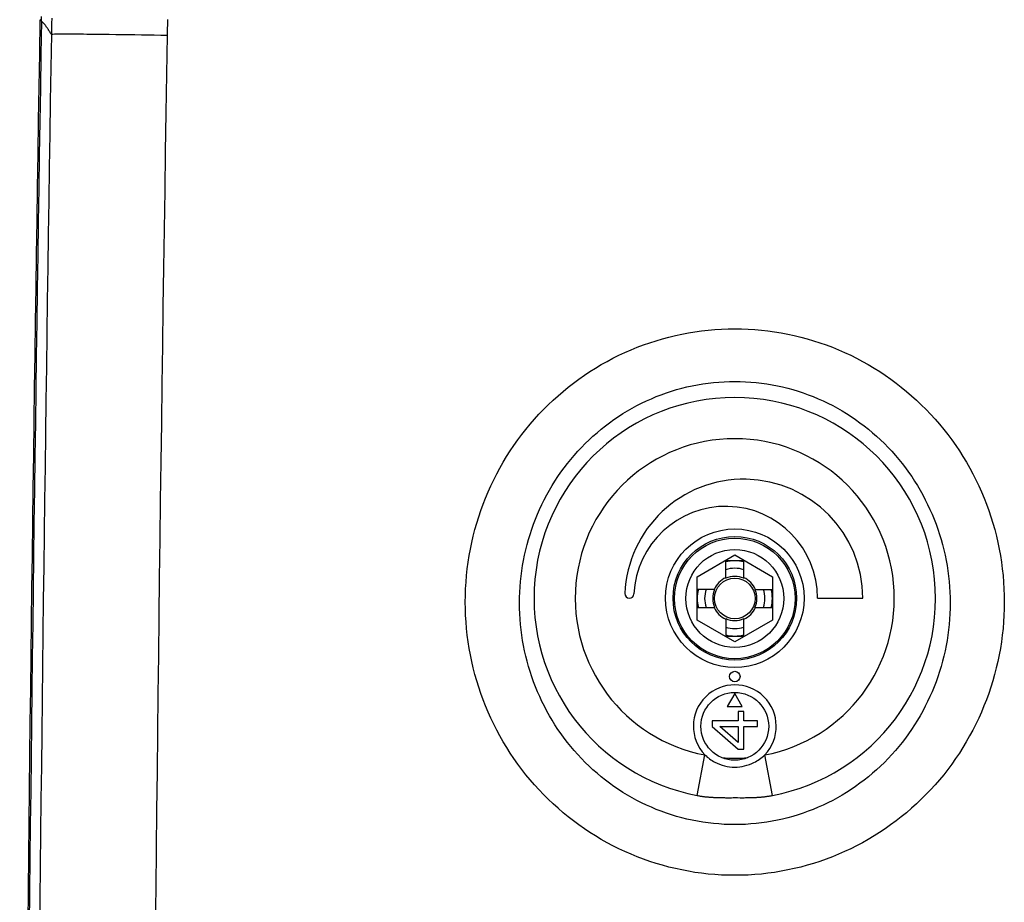
# Model space of a CAD drawing. Units: millimetres. Extents: x -1 to 593, y -1 to 419.
# Drawn here: x 319 to 338, y 354 to 372 of the extents above; entities that cross this region are included whole.
import ezdxf

# ---------------------------------------------------------------- set-up
doc = ezdxf.new("R2010")
doc.units = ezdxf.units.MM
doc.layers.add('Tavola dis', color=7, linetype='Continuous')

msp = doc.modelspace()

# ---------------------------------------------------------------- linework, layer by layer
at = {"layer": 'Tavola dis', "color": 0, "linetype": 'Continuous'}
for p, q in [((319.292, 371.857), (319.261, 371.885)), ((332.349, 360.795), (333.099, 361.228)), ((333.099, 361.228), (333.849, 360.795)), ((333.279, 361.112), (332.919, 361.112)), ((332.919, 360.762), (332.919, 361.112)), ((333.279, 360.762), (333.279, 361.112)), ((332.349, 359.929), (332.349, 360.795)), ((333.849, 360.795), (333.849, 359.929)), ((332.698, 360.542), (332.349, 360.542)), ((333.5, 360.542), (333.849, 360.542)), ((334.749, 360.366), (335.649, 360.366)), ((332.349, 360.182), (332.698, 360.182)), ((333.5, 360.182), (333.849, 360.182)), ((333.099, 359.495), (332.349, 359.929)), ((332.919, 359.961), (332.919, 359.612)), ((333.849, 359.929), (333.099, 359.495)), ((333.279, 359.612), (333.279, 359.961)), ((332.919, 359.612), (333.279, 359.612)), ((333.099, 358.472), (332.949, 358.212)), ((333.249, 358.212), (333.099, 358.472)), ((332.949, 358.212), (333.249, 358.212)), ((333.281, 358.112), (333.166, 358.112)), ((333.166, 358.112), (333.166, 357.924)), ((333.281, 357.924), (333.281, 358.112)), ((333.166, 357.924), (332.649, 357.924)), ((332.649, 357.924), (332.649, 357.812)), ((333.549, 357.924), (333.281, 357.924)), ((333.549, 357.812), (333.549, 357.924)), ((332.649, 357.812), (333.166, 357.362)), ((332.802, 357.812), (333.166, 357.812)), ((333.166, 357.493), (332.802, 357.812)), ((333.166, 357.812), (333.166, 357.493)), ((333.281, 357.812), (333.549, 357.812)), ((333.281, 357.362), (333.281, 357.812)), ((333.166, 357.362), (333.281, 357.362)), ((332.349, 356.439), (332.503, 357.245)), ((333.849, 356.439), (333.695, 357.245))]:
    msp.add_line(p, q, dxfattribs=at)
for points in [[(319.292, 371.857, 0), (319.294, 371.951, 0)], [(319.488, 371.591, 0), (319.483, 371.6, 0), (319.478, 371.609, 0), (319.473, 371.618, 0), (319.467, 371.626, 0), (319.462, 371.635, 0), (319.457, 371.644, 0), (319.451, 371.653, 0), (319.446, 371.662, 0), (319.44, 371.671, 0), (319.434, 371.679, 0), (319.429, 371.688, 0), (319.423, 371.697, 0), (319.417, 371.705, 0), (319.411, 371.714, 0), (319.405, 371.722, 0), (319.399, 371.731, 0), (319.393, 371.739, 0), (319.387, 371.748, 0), (319.381, 371.756, 0), (319.375, 371.764, 0), (319.368, 371.772, 0), (319.362, 371.78, 0), (319.355, 371.789, 0), (319.349, 371.797, 0), (319.342, 371.804, 0), (319.335, 371.812, 0), (319.328, 371.82, 0), (319.321, 371.828, 0), (319.314, 371.835, 0), (319.307, 371.842, 0), (319.299, 371.85, 0), (319.292, 371.857, 0)], [(319.498, 371.918, 0), (319.494, 371.809, 0), (319.491, 371.7, 0), (319.489, 371.591, 0)], [(321.802, 371.889, 0), (321.801, 371.857, 0), (321.8, 371.825, 0), (321.799, 371.793, 0), (321.798, 371.762, 0), (321.797, 371.73, 0), (321.796, 371.698, 0), (321.795, 371.666, 0), (321.795, 371.634, 0), (321.794, 371.603, 0), (321.793, 371.571, 0)], [(321.793, 371.571, 0), (321.665, 371.573, 0), (321.537, 371.575, 0), (321.409, 371.577, 0), (321.281, 371.579, 0), (321.153, 371.581, 0), (321.025, 371.583, 0), (320.897, 371.584, 0), (320.769, 371.586, 0), (320.641, 371.588, 0), (320.577, 371.589, 0), (320.513, 371.59, 0), (320.449, 371.59, 0), (320.385, 371.591, 0), (320.321, 371.592, 0), (320.257, 371.593, 0), (320.193, 371.593, 0), (320.128, 371.594, 0), (320.064, 371.594, 0), (320, 371.595, 0), (319.936, 371.595, 0), (319.904, 371.595, 0), (319.872, 371.596, 0), (319.84, 371.596, 0), (319.808, 371.596, 0), (319.776, 371.596, 0), (319.744, 371.596, 0), (319.712, 371.596, 0), (319.68, 371.596, 0), (319.648, 371.595, 0), (319.616, 371.595, 0), (319.584, 371.595, 0), (319.552, 371.594, 0), (319.52, 371.593, 0), (319.488, 371.591, 0)], [(333.099, 354.849, 0), (332.967, 354.85, 0), (332.834, 354.855, 0), (332.702, 354.864, 0), (332.57, 354.875, 0), (332.438, 354.89, 0), (332.306, 354.908, 0), (332.175, 354.93, 0), (332.045, 354.955, 0), (331.915, 354.983, 0), (331.786, 355.014, 0), (331.658, 355.049, 0), (331.531, 355.086, 0), (331.405, 355.127, 0), (331.28, 355.171, 0), (331.156, 355.218, 0), (331.033, 355.268, 0), (330.912, 355.322, 0), (330.791, 355.378, 0), (330.673, 355.437, 0), (330.556, 355.499, 0), (330.44, 355.564, 0), (330.326, 355.632, 0), (330.214, 355.703, 0), (330.103, 355.776, 0), (329.995, 355.852, 0), (329.888, 355.931, 0), (329.783, 356.012, 0), (329.68, 356.096, 0), (329.58, 356.183, 0), (329.481, 356.272, 0), (329.385, 356.363, 0), (329.291, 356.457, 0), (329.2, 356.552, 0), (329.11, 356.65, 0), (329.023, 356.751, 0), (328.939, 356.853, 0), (328.857, 356.957, 0), (328.778, 357.064, 0), (328.701, 357.172, 0), (328.627, 357.282, 0), (328.556, 357.394, 0), (328.488, 357.508, 0), (328.422, 357.623, 0), (328.359, 357.739, 0), (328.299, 357.858, 0), (328.241, 357.977, 0), (328.187, 358.098, 0), (328.136, 358.221, 0), (328.087, 358.344, 0), (328.042, 358.469, 0), (327.999, 358.594, 0), (327.96, 358.721, 0), (327.924, 358.849, 0), (327.891, 358.977, 0), (327.861, 359.106, 0), (327.834, 359.236, 0), (327.81, 359.367, 0), (327.789, 359.498, 0), (327.771, 359.629, 0), (327.757, 359.761, 0), (327.746, 359.893, 0), (327.738, 360.025, 0), (327.733, 360.158, 0), (327.731, 360.291, 0), (327.733, 360.423, 0), (327.738, 360.556, 0), (327.746, 360.688, 0), (327.757, 360.82, 0), (327.771, 360.952, 0), (327.789, 361.084, 0), (327.809, 361.215, 0), (327.833, 361.345, 0), (327.86, 361.475, 0), (327.89, 361.604, 0), (327.923, 361.733, 0), (327.959, 361.86, 0), (327.999, 361.987, 0), (328.041, 362.113, 0), (328.086, 362.237, 0), (328.135, 362.361, 0), (328.186, 362.483, 0), (328.24, 362.604, 0), (328.298, 362.724, 0), (328.358, 362.842, 0), (328.421, 362.959, 0), (328.487, 363.074, 0), (328.555, 363.187, 0), (328.626, 363.299, 0), (328.7, 363.409, 0), (328.777, 363.518, 0), (328.856, 363.624, 0), (328.938, 363.728, 0), (329.023, 363.831, 0), (329.11, 363.931, 0), (329.199, 364.029, 0), (329.291, 364.125, 0), (329.385, 364.218, 0), (329.481, 364.31, 0), (329.579, 364.398, 0), (329.68, 364.485, 0), (329.783, 364.569, 0), (329.887, 364.65, 0), (329.994, 364.729, 0), (330.103, 364.805, 0), (330.213, 364.878, 0), (330.326, 364.949, 0), (330.44, 365.017, 0), (330.555, 365.082, 0), (330.673, 365.144, 0), (330.791, 365.203, 0), (330.911, 365.259, 0), (331.033, 365.312, 0), (331.156, 365.362, 0), (331.28, 365.409, 0), (331.405, 365.453, 0), (331.531, 365.494, 0), (331.658, 365.532, 0), (331.786, 365.566, 0), (331.915, 365.597, 0), (332.045, 365.625, 0), (332.175, 365.65, 0), (332.306, 365.671, 0), (332.438, 365.69, 0), (332.57, 365.705, 0), (332.702, 365.716, 0), (332.834, 365.725, 0), (332.967, 365.73, 0), (333.099, 365.731, 0)], [(333.099, 365.731, 0), (333.231, 365.73, 0), (333.364, 365.725, 0), (333.496, 365.716, 0), (333.628, 365.705, 0), (333.76, 365.69, 0), (333.892, 365.671, 0), (334.023, 365.65, 0), (334.153, 365.625, 0), (334.283, 365.597, 0), (334.412, 365.566, 0), (334.54, 365.532, 0), (334.667, 365.494, 0), (334.793, 365.453, 0), (334.918, 365.409, 0), (335.042, 365.362, 0), (335.165, 365.312, 0), (335.287, 365.259, 0), (335.407, 365.203, 0), (335.526, 365.144, 0), (335.643, 365.081, 0), (335.758, 365.017, 0), (335.872, 364.949, 0), (335.985, 364.878, 0), (336.095, 364.805, 0), (336.204, 364.729, 0), (336.311, 364.65, 0), (336.415, 364.569, 0), (336.518, 364.485, 0), (336.619, 364.398, 0), (336.717, 364.31, 0), (336.814, 364.218, 0), (336.908, 364.125, 0), (336.999, 364.029, 0), (337.089, 363.931, 0), (337.175, 363.831, 0), (337.26, 363.728, 0), (337.342, 363.624, 0), (337.421, 363.518, 0), (337.498, 363.409, 0), (337.572, 363.299, 0), (337.643, 363.187, 0), (337.711, 363.074, 0), (337.777, 362.959, 0), (337.84, 362.842, 0), (337.9, 362.724, 0), (337.958, 362.604, 0), (338.012, 362.483, 0), (338.063, 362.361, 0), (338.112, 362.237, 0), (338.157, 362.113, 0), (338.199, 361.987, 0), (338.239, 361.86, 0), (338.275, 361.733, 0), (338.308, 361.604, 0), (338.338, 361.475, 0), (338.365, 361.345, 0), (338.389, 361.215, 0), (338.409, 361.084, 0), (338.427, 360.952, 0), (338.441, 360.82, 0), (338.452, 360.688, 0), (338.46, 360.556, 0), (338.465, 360.423, 0), (338.467, 360.291, 0), (338.465, 360.158, 0), (338.46, 360.025, 0), (338.452, 359.893, 0), (338.441, 359.761, 0), (338.427, 359.629, 0), (338.409, 359.498, 0), (338.388, 359.367, 0), (338.364, 359.236, 0), (338.338, 359.106, 0), (338.307, 358.977, 0), (338.274, 358.849, 0), (338.238, 358.721, 0), (338.199, 358.594, 0), (338.156, 358.469, 0), (338.111, 358.344, 0), (338.062, 358.221, 0), (338.011, 358.098, 0), (337.957, 357.977, 0), (337.899, 357.858, 0), (337.839, 357.739, 0), (337.776, 357.623, 0), (337.71, 357.507, 0), (337.642, 357.394, 0), (337.571, 357.282, 0), (337.497, 357.172, 0), (337.42, 357.064, 0), (337.341, 356.957, 0), (337.259, 356.853, 0), (337.175, 356.751, 0), (337.088, 356.65, 0), (336.998, 356.552, 0), (336.907, 356.456, 0), (336.813, 356.363, 0), (336.717, 356.272, 0), (336.618, 356.183, 0), (336.518, 356.096, 0), (336.415, 356.012, 0), (336.31, 355.931, 0), (336.203, 355.852, 0), (336.095, 355.776, 0), (335.984, 355.703, 0), (335.872, 355.632, 0), (335.758, 355.564, 0), (335.642, 355.499, 0), (335.525, 355.437, 0), (335.407, 355.378, 0), (335.286, 355.322, 0), (335.165, 355.268, 0), (335.042, 355.218, 0), (334.918, 355.171, 0), (334.793, 355.127, 0), (334.667, 355.086, 0), (334.54, 355.049, 0), (334.412, 355.014, 0), (334.283, 354.983, 0), (334.153, 354.955, 0), (334.023, 354.93, 0), (333.892, 354.908, 0), (333.76, 354.89, 0), (333.628, 354.875, 0), (333.496, 354.864, 0), (333.364, 354.855, 0), (333.231, 354.85, 0), (333.099, 354.849, 0)], [(333.099, 355.858, 0), (332.992, 355.86, 0), (332.886, 355.864, 0), (332.779, 355.871, 0), (332.673, 355.88, 0), (332.567, 355.893, 0), (332.461, 355.908, 0), (332.356, 355.925, 0), (332.251, 355.946, 0), (332.146, 355.969, 0), (332.043, 355.994, 0), (331.94, 356.023, 0), (331.838, 356.054, 0), (331.736, 356.087, 0), (331.636, 356.123, 0), (331.536, 356.162, 0), (331.438, 356.203, 0), (331.34, 356.247, 0), (331.244, 356.293, 0), (331.149, 356.341, 0), (331.055, 356.392, 0), (330.962, 356.446, 0), (330.871, 356.501, 0), (330.781, 356.559, 0), (330.693, 356.619, 0), (330.606, 356.681, 0), (330.521, 356.745, 0), (330.437, 356.812, 0), (330.355, 356.88, 0), (330.275, 356.951, 0), (330.197, 357.023, 0), (330.12, 357.098, 0), (330.045, 357.174, 0), (329.972, 357.252, 0), (329.902, 357.332, 0), (329.833, 357.413, 0), (329.766, 357.496, 0), (329.701, 357.581, 0), (329.638, 357.667, 0), (329.577, 357.755, 0), (329.518, 357.844, 0), (329.462, 357.935, 0), (329.408, 358.027, 0), (329.355, 358.12, 0), (329.306, 358.214, 0), (329.258, 358.31, 0), (329.213, 358.407, 0), (329.17, 358.505, 0), (329.129, 358.603, 0), (329.091, 358.703, 0), (329.055, 358.804, 0), (329.022, 358.905, 0), (328.991, 359.007, 0), (328.962, 359.11, 0), (328.936, 359.213, 0), (328.912, 359.318, 0), (328.891, 359.422, 0), (328.873, 359.527, 0), (328.856, 359.633, 0), (328.842, 359.739, 0), (328.831, 359.845, 0), (328.822, 359.951, 0), (328.816, 360.058, 0), (328.812, 360.165, 0), (328.811, 360.271, 0), (328.812, 360.378, 0), (328.816, 360.485, 0), (328.822, 360.591, 0), (328.831, 360.698, 0), (328.842, 360.804, 0), (328.856, 360.91, 0), (328.872, 361.015, 0), (328.891, 361.12, 0), (328.912, 361.225, 0), (328.936, 361.329, 0), (328.962, 361.433, 0), (328.991, 361.536, 0), (329.022, 361.638, 0), (329.055, 361.739, 0), (329.091, 361.84, 0), (329.129, 361.939, 0), (329.17, 362.038, 0), (329.212, 362.136, 0), (329.258, 362.233, 0), (329.305, 362.328, 0), (329.355, 362.423, 0), (329.407, 362.516, 0), (329.461, 362.608, 0), (329.518, 362.698, 0), (329.577, 362.788, 0), (329.637, 362.875, 0), (329.7, 362.962, 0), (329.765, 363.046, 0), (329.832, 363.13, 0), (329.901, 363.211, 0), (329.972, 363.291, 0), (330.045, 363.369, 0), (330.12, 363.445, 0), (330.197, 363.519, 0), (330.275, 363.592, 0), (330.355, 363.662, 0), (330.437, 363.731, 0), (330.521, 363.797, 0), (330.606, 363.861, 0), (330.693, 363.923, 0), (330.781, 363.983, 0), (330.871, 364.041, 0), (330.962, 364.097, 0), (331.055, 364.15, 0), (331.149, 364.201, 0), (331.244, 364.249, 0), (331.34, 364.295, 0), (331.438, 364.339, 0), (331.536, 364.38, 0), (331.636, 364.419, 0), (331.736, 364.455, 0), (331.838, 364.488, 0), (331.94, 364.519, 0), (332.043, 364.547, 0), (332.146, 364.573, 0), (332.251, 364.596, 0), (332.356, 364.617, 0), (332.461, 364.634, 0), (332.567, 364.649, 0), (332.673, 364.661, 0), (332.779, 364.671, 0), (332.886, 364.678, 0), (332.992, 364.682, 0), (333.099, 364.683, 0)], [(333.099, 364.683, 0), (333.206, 364.682, 0), (333.312, 364.678, 0), (333.419, 364.671, 0), (333.525, 364.661, 0), (333.631, 364.649, 0), (333.737, 364.634, 0), (333.842, 364.617, 0), (333.947, 364.596, 0), (334.052, 364.573, 0), (334.155, 364.547, 0), (334.258, 364.519, 0), (334.361, 364.488, 0), (334.462, 364.455, 0), (334.562, 364.419, 0), (334.662, 364.38, 0), (334.76, 364.339, 0), (334.858, 364.295, 0), (334.954, 364.249, 0), (335.049, 364.201, 0), (335.143, 364.15, 0), (335.236, 364.097, 0), (335.327, 364.041, 0), (335.417, 363.983, 0), (335.505, 363.923, 0), (335.592, 363.861, 0), (335.677, 363.797, 0), (335.761, 363.731, 0), (335.843, 363.662, 0), (335.923, 363.592, 0), (336.002, 363.519, 0), (336.078, 363.445, 0), (336.153, 363.369, 0), (336.226, 363.291, 0), (336.297, 363.211, 0), (336.366, 363.13, 0), (336.433, 363.046, 0), (336.498, 362.962, 0), (336.561, 362.875, 0), (336.622, 362.788, 0), (336.68, 362.698, 0), (336.737, 362.608, 0), (336.791, 362.516, 0), (336.843, 362.423, 0), (336.893, 362.328, 0), (336.94, 362.233, 0), (336.986, 362.136, 0), (337.028, 362.038, 0), (337.069, 361.939, 0), (337.107, 361.84, 0), (337.143, 361.739, 0), (337.176, 361.638, 0), (337.207, 361.535, 0), (337.236, 361.433, 0), (337.262, 361.329, 0), (337.286, 361.225, 0), (337.307, 361.12, 0), (337.326, 361.015, 0), (337.342, 360.91, 0), (337.356, 360.804, 0), (337.367, 360.698, 0), (337.376, 360.591, 0), (337.382, 360.485, 0), (337.386, 360.378, 0), (337.387, 360.271, 0), (337.386, 360.165, 0), (337.382, 360.058, 0), (337.376, 359.951, 0), (337.367, 359.845, 0), (337.356, 359.739, 0), (337.342, 359.633, 0), (337.326, 359.527, 0), (337.307, 359.422, 0), (337.286, 359.318, 0), (337.262, 359.213, 0), (337.236, 359.11, 0), (337.207, 359.007, 0), (337.176, 358.905, 0), (337.143, 358.804, 0), (337.107, 358.703, 0), (337.069, 358.603, 0), (337.028, 358.504, 0), (336.985, 358.407, 0), (336.94, 358.31, 0), (336.892, 358.214, 0), (336.843, 358.12, 0), (336.791, 358.027, 0), (336.736, 357.935, 0), (336.68, 357.844, 0), (336.621, 357.755, 0), (336.56, 357.667, 0), (336.497, 357.581, 0), (336.433, 357.496, 0), (336.366, 357.413, 0), (336.297, 357.332, 0), (336.226, 357.252, 0), (336.153, 357.174, 0), (336.078, 357.098, 0), (336.001, 357.023, 0), (335.923, 356.951, 0), (335.843, 356.88, 0), (335.761, 356.812, 0), (335.677, 356.745, 0), (335.592, 356.681, 0), (335.505, 356.619, 0), (335.417, 356.559, 0), (335.327, 356.501, 0), (335.236, 356.446, 0), (335.143, 356.392, 0), (335.049, 356.341, 0), (334.954, 356.293, 0), (334.858, 356.247, 0), (334.76, 356.203, 0), (334.662, 356.162, 0), (334.562, 356.123, 0), (334.462, 356.087, 0), (334.36, 356.054, 0), (334.258, 356.023, 0), (334.155, 355.994, 0), (334.052, 355.969, 0), (333.947, 355.946, 0), (333.842, 355.925, 0), (333.737, 355.908, 0), (333.631, 355.893, 0), (333.525, 355.88, 0), (333.419, 355.871, 0), (333.312, 355.864, 0), (333.206, 355.86, 0), (333.099, 355.858, 0)], [(332.349, 356.439, 0), (332.364, 356.436, 0), (332.38, 356.433, 0), (332.395, 356.431, 0), (332.411, 356.428, 0), (332.426, 356.426, 0), (332.442, 356.423, 0), (332.457, 356.421, 0), (332.473, 356.419, 0), (332.488, 356.417, 0), (332.504, 356.415, 0), (332.52, 356.413, 0), (332.535, 356.412, 0), (332.551, 356.41, 0), (332.566, 356.409, 0), (332.582, 356.407, 0), (332.598, 356.406, 0), (332.613, 356.405, 0), (332.629, 356.404, 0), (332.645, 356.403, 0), (332.66, 356.402, 0), (332.676, 356.401, 0), (332.691, 356.4, 0), (332.707, 356.399, 0), (332.723, 356.399, 0), (332.738, 356.398, 0), (332.754, 356.398, 0), (332.77, 356.397, 0), (332.785, 356.397, 0), (332.801, 356.397, 0), (332.817, 356.396, 0), (332.833, 356.396, 0), (332.848, 356.396, 0), (332.864, 356.396, 0), (332.88, 356.396, 0), (332.895, 356.396, 0), (332.911, 356.395, 0), (332.942, 356.395, 0), (332.974, 356.395, 0), (333.036, 356.395, 0), (333.068, 356.396, 0), (333.099, 356.396, 0)], [(333.099, 356.396, 0), (333.153, 356.396, 0), (333.207, 356.395, 0), (333.233, 356.395, 0), (333.26, 356.395, 0), (333.287, 356.395, 0), (333.314, 356.396, 0), (333.327, 356.396, 0), (333.341, 356.396, 0), (333.354, 356.396, 0), (333.368, 356.396, 0), (333.381, 356.396, 0), (333.395, 356.397, 0), (333.408, 356.397, 0), (333.422, 356.397, 0), (333.435, 356.397, 0), (333.448, 356.398, 0), (333.462, 356.398, 0), (333.475, 356.399, 0), (333.489, 356.399, 0), (333.502, 356.4, 0), (333.516, 356.401, 0), (333.529, 356.401, 0), (333.542, 356.402, 0), (333.556, 356.403, 0), (333.569, 356.404, 0), (333.583, 356.405, 0), (333.596, 356.406, 0), (333.609, 356.407, 0), (333.623, 356.408, 0), (333.636, 356.409, 0), (333.65, 356.41, 0), (333.663, 356.412, 0), (333.676, 356.413, 0), (333.69, 356.415, 0), (333.703, 356.416, 0), (333.716, 356.418, 0), (333.73, 356.42, 0), (333.743, 356.422, 0), (333.756, 356.423, 0), (333.77, 356.425, 0), (333.783, 356.427, 0), (333.796, 356.43, 0), (333.809, 356.432, 0), (333.823, 356.434, 0), (333.836, 356.437, 0), (333.849, 356.439, 0)]]:
    msp.add_polyline3d(points, dxfattribs=at)
for centre, radius in [((333.099, 360.366), 1.38), ((333.099, 360.366), 1.23), ((333.099, 360.362), 1.2), ((333.099, 360.362), 0.975), ((333.099, 360.362), 0.405), ((333.099, 358.806), 0.105), ((333.099, 357.816), 0.675)]:
    msp.add_circle(centre, radius, dxfattribs=at)
for centre, radius, start, end in [((3318.849, 322.195), 3000, 179.051086, 179.86524), ((3318.849, 322.195), 2999.969, 179.051484, 179.866241), ((3402.484, 322.198), 3083.392, 179.082134, 179.869918), ((3380.058, 322.195), 3058.663, 179.075039, 180.924961), ((333.099, 360.366), 3.998, 280.8141, 259.1859), ((333.099, 360.366), 3.177, 280.8141, 259.1859), ((333.279, 360.366), 2.37, 0, 177.7334), ((332.919, 360.366), 1.83, 0, 177.3085), ((333.099, 360.362), 0.748, 76.0703, 103.9297), ((333.099, 360.362), 0.6, 72.5424, 107.4576), ((333.099, 360.362), 0.45, 113.5782, 156.4218), ((333.099, 360.362), 0.44, 65.8246, 114.1754), ((333.099, 360.362), 0.45, 23.5782, 66.4218), ((331.001, 360.456), 0.0902, 177.7334, 357.3085), ((333.099, 360.362), 0.748, 166.0703, 193.9297), ((333.099, 360.362), 0.6, 162.5424, 197.4576), ((333.099, 360.362), 0.44, 155.8246, 204.1754), ((333.099, 360.362), 0.44, 335.8246, 24.1754), ((333.099, 360.362), 0.6, 342.5424, 17.4576), ((333.099, 360.362), 0.748, 346.0703, 13.9297), ((333.099, 360.362), 0.45, 203.5782, 246.4218), ((333.099, 360.362), 0.45, 293.5782, 336.4218), ((333.099, 360.362), 0.44, 245.8246, 294.1754), ((333.099, 360.362), 0.6, 252.5424, 287.4576), ((333.099, 360.362), 0.748, 256.0703, 283.9297), ((333.099, 357.816), 0.825, 316.2596, 223.7404), ((333.106, 357.873), 0.87, 226.1262, 242.3486), ((333.099, 357.86), 0.856, 242.3312, 269.9693), ((333.099, 360.362), 3.18, 265.3643, 274.637), ((333.097, 357.863), 0.859, 283.244, 296.5304), ((333.092, 357.872), 0.869, 296.5447, 313.8788), ((333.099, 357.857), 0.853, 270.0059, 283.2344)]:
    msp.add_arc(centre, radius, start, end, dxfattribs=at)

doc.saveas('drawing.dxf')
